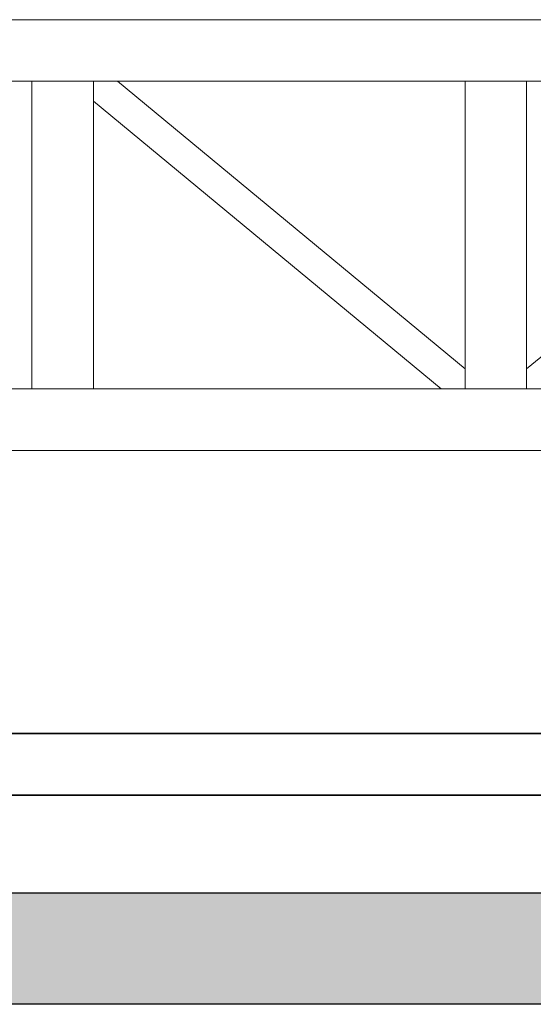
# Model space of a CAD drawing. Units: millimetres. Extents: x 4165 to 9430, y 5555 to 7726.
# Drawn here: x 7479 to 7521, y 6094 to 6174 of the extents above; entities that cross this region are included whole.
import ezdxf

# ---------------------------------------------------------------- set-up
doc = ezdxf.new("R2010")
doc.units = ezdxf.units.MM
for name, color, linetype in [('X-SCENO401$0$W-STAGE-TRAP', 1, 'Continuous'), ('X-SECT-AA$0$1-HATCH', 252, 'Continuous'), ('X-SECT-AA$0$1-SEC1', 1, 'Continuous'), ('X-SECT-AA$0$1-SEC3', 3, 'Continuous'), ('X-SECT-AA$0$1-SEC5', 4, 'Continuous'), ('觀眾席', 7, 'Continuous')]:
    doc.layers.add(name, color=color, linetype=linetype)

# ---------------------------------------------------------------- blocks, each defined once
blk = doc.blocks.new('A$C5d008c2e')
at = {"color": 0, "linetype": 'Continuous', "lineweight": 0, "extrusion": (2.22045e-16, 1, -2.22045e-16)}
for p, q in [((25646.51, 3512.35), (24793.14, 3512.35)), ((25646.51, 3462.35), (24793.14, 3462.35)), ((24842.58, 3462.35), (24892.58, 3462.35)), ((24842.58, 3462.35), (24842.58, 3212.35)), ((24912.19, 3462.35), (24892.58, 3462.35)), ((24892.58, 3462.35), (24892.58, 3446.13)), ((24892.58, 3462.35), (24892.58, 3212.35)), ((24912.19, 3462.35), (25194.83, 3228.57)), ((25194.83, 3462.35), (25244.83, 3462.35)), ((25194.83, 3462.35), (25194.83, 3212.35)), ((25527.46, 3462.35), (25244.83, 3228.57)), ((25244.83, 3462.35), (25244.83, 3212.35)), ((24892.58, 3446.13), (25175.21, 3212.35)), ((25194.83, 3212.35), (25194.83, 3228.57)), ((25244.83, 3212.35), (25244.83, 3228.57)), ((25646.51, 3212.35), (24793.14, 3212.35)), ((24892.58, 3212.35), (24842.58, 3212.35)), ((25175.21, 3212.35), (25194.83, 3212.35)), ((25244.83, 3212.35), (25194.83, 3212.35)), ((25264.44, 3212.35), (25244.83, 3212.35)), ((25646.51, 3162.35), (24793.14, 3162.35))]:
    blk.add_line(p, q, dxfattribs=at)
blk = doc.blocks.new('觀眾席')
at = {"xscale": 0.1, "yscale": 0.1, "zscale": 0.1}
blk.add_blockref('A$C5d008c2e', (4995.48, 5822.379), dxfattribs=at)

msp = doc.modelspace()

# ---------------------------------------------------------------- hatches: boundary and pattern name
at = {"layer": 'X-SECT-AA$0$1-HATCH'}
msp.add_hatch(color=256, dxfattribs=at).paths.add_polyline_path([(6871.65079, 6102.68263), (8313.69389, 6102.68263), (8313.69389, 6093.61409), (6871.65079, 6093.61409)])

# ---------------------------------------------------------------- linework, layer by layer
at = {"layer": 'X-SCENO401$0$W-STAGE-TRAP'}
msp.add_lwpolyline([(7586.05172, 6110.61411), (7466.05172, 6110.61411), (7466.05172, 6115.61412), (7586.05172, 6115.61412)], close=True, dxfattribs=at)
at = {"layer": 'X-SECT-AA$0$1-SEC1'}
msp.add_lwpolyline([(8156.69388, 6115.61409), (5459.17886, 6115.61417), (5459.17886, 6115.61417)], dxfattribs=at)
at = {"layer": 'X-SECT-AA$0$1-SEC3'}
for points in [[(6871.65079, 6100.61409), (6871.65079, 6115.61409), (8313.69389, 6115.61409)], [(6871.65079, 6110.61409), (8313.69389, 6110.61409)]]:
    msp.add_lwpolyline(points, dxfattribs=at)
at = {"layer": 'X-SECT-AA$0$1-SEC5'}
msp.add_lwpolyline([(6871.65079, 6102.68263), (8313.69389, 6102.68263), (8313.69389, 6093.61409), (6871.65079, 6093.61409)], close=True, dxfattribs=at)

# ---------------------------------------------------------------- block references
at = {"layer": '觀眾席'}
msp.add_blockref('觀眾席', (0, 0), dxfattribs=at)

doc.saveas('drawing.dxf')
